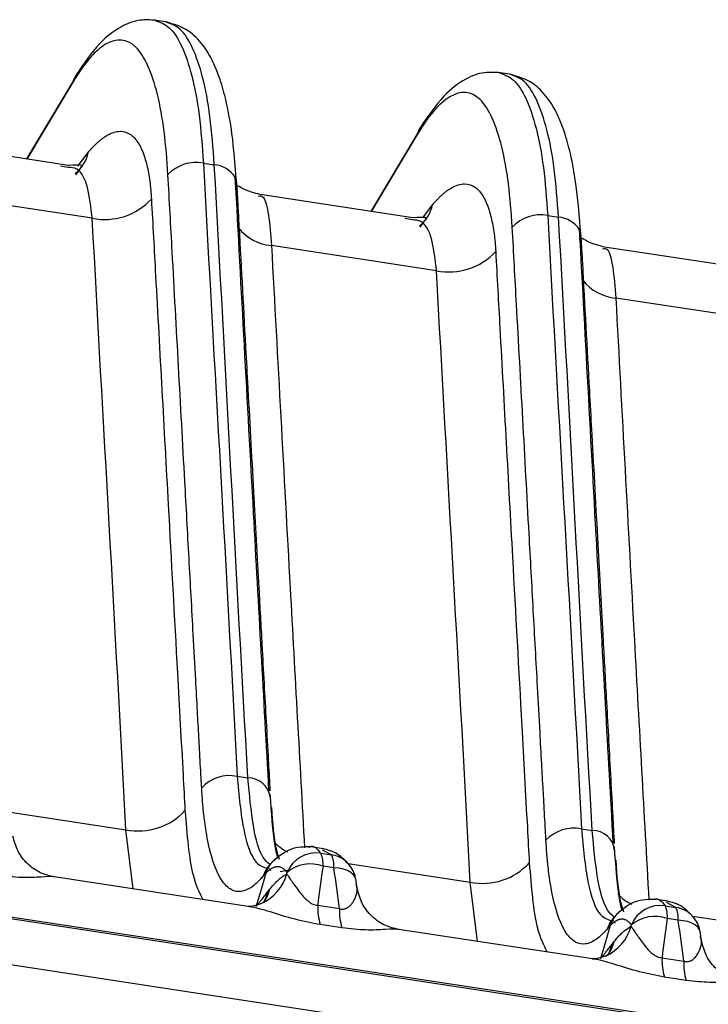
# Model space of a CAD drawing. Extents: x 13 to 197, y 9 to 288.
# Drawn here: x 69 to 72, y 217 to 222 of the extents above; entities that cross this region are included whole.
import ezdxf

# ---------------------------------------------------------------- set-up
doc = ezdxf.new("R2010")
doc.units = 0
doc.header["$MEASUREMENT"] = 0

msp = doc.modelspace()

# ---------------------------------------------------------------- linework, layer by layer
at = {"color": 7, "linetype": 'Continuous', "lineweight": 25}
for p, q in [((69.89, 221.7164), (69.8274, 221.726)), ((71.5084, 221.4696), (71.4458, 221.4791)), ((69.4484, 221.4413), (69.2276, 221.0723)), ((71.0668, 221.1945), (70.846, 220.8255)), ((69.4253, 221.0421), (68.7083, 221.1515)), ((69.4238, 221.0322), (69.4152, 221.0338)), ((70.0597, 221.0528), (70.1107, 221.0451)), ((69.4602, 220.9982), (69.4826, 221.0294)), ((69.5372, 220.7932), (68.7612, 220.9115)), ((71.0437, 220.7953), (70.3267, 220.9047)), ((71.6781, 220.806), (71.7291, 220.7982)), ((71.0422, 220.7853), (71.0336, 220.787)), ((71.0786, 220.7514), (71.101, 220.7826)), ((71.1555, 220.5464), (70.3796, 220.6647)), ((72.6621, 220.5485), (71.9451, 220.6578)), ((72.7739, 220.2995), (71.998, 220.4179)), ((70.2181, 218.1675), (70.269, 218.1597)), ((89.1791, 214.4427), (65.4883, 218.0561)), ((65.4884, 218.0654), (89.1792, 214.4519)), ((71.8365, 217.9206), (71.8874, 217.9129)), ((65.3435, 217.8627), (89.2167, 214.2214)), ((70.6233, 217.8269), (70.5626, 217.8362)), ((70.6114, 217.8054), (70.6623, 217.7976)), ((70.3825, 217.7635), (70.3638, 217.7425)), ((70.6727, 217.737), (70.6218, 217.7448)), ((70.3638, 217.7425), (70.3677, 217.7332)), ((70.3708, 217.7288), (70.3772, 217.7252)), ((70.2705, 217.555), (69.358, 217.6942)), ((70.782, 217.6384), (70.7755, 217.686)), ((70.3629, 217.6251), (70.3723, 217.6371)), ((70.5969, 217.5605), (70.6989, 217.5449)), ((72.2417, 217.5801), (72.181, 217.5894)), ((72.2297, 217.5585), (72.2807, 217.5508)), ((72.0009, 217.5166), (71.9822, 217.4957)), ((70.7109, 217.4539), (70.6089, 217.4695)), ((71.9822, 217.4957), (71.9861, 217.4864)), ((71.9892, 217.4819), (71.9955, 217.4784)), ((72.2911, 217.4902), (72.2402, 217.4979)), ((71.8889, 217.3082), (70.9764, 217.4473)), ((72.4004, 217.3915), (72.3939, 217.4391)), ((71.9813, 217.3783), (71.9907, 217.3902)), ((72.2153, 217.3136), (72.3173, 217.2981)), ((72.3293, 217.2071), (72.2273, 217.2227))]:
    msp.add_line(p, q, dxfattribs=at)
at = {"color": 8, "linetype": 'Continuous', "lineweight": 25}
for p, q in [((69.4458, 221.4339), (69.2293, 221.072)), ((71.0642, 221.1871), (70.8477, 220.8252)), ((69.4697, 221.0384), (69.5179, 221.1033)), ((69.4152, 221.0338), (69.3885, 221.0388)), ((71.0913, 220.7959), (71.1363, 220.8564)), ((71.0336, 220.787), (71.0069, 220.7919)), ((69.122, 218.0037), (69.6951, 217.9163)), ((69.7301, 217.6374), (69.6951, 217.9163)), ((70.6623, 217.7976), (70.6187, 217.8201)), ((70.7403, 217.7568), (71.3135, 217.6694)), ((70.4621, 217.7263), (70.4209, 217.718)), ((71.3485, 217.3906), (71.3135, 217.6694)), ((72.2807, 217.5508), (72.2371, 217.5732)), ((72.3587, 217.51), (72.9319, 217.4226))]:
    msp.add_line(p, q, dxfattribs=at)
at = {"color": 8, "linetype": 'Continuous', "lineweight": 25, "flags": 128}
for points in [[(70.3534, 217.7123), (70.3276, 217.6244), (70.3094, 217.5622)], [(70.7764, 217.682), (70.7732, 217.6926), (70.7653, 217.7045), (70.7532, 217.715), (70.7374, 217.7237), (70.7183, 217.7304), (70.6965, 217.7349), (70.6727, 217.737)], [(70.3418, 217.573), (70.3517, 217.5916), (70.3629, 217.6251)], [(70.345, 217.5753), (70.3612, 217.6035), (70.3723, 217.6371)], [(71.9718, 217.4655), (71.946, 217.3775), (71.9277, 217.3154)], [(72.3948, 217.4352), (72.3916, 217.4457), (72.3837, 217.4576), (72.3716, 217.4681), (72.3558, 217.4769), (72.3367, 217.4836), (72.3149, 217.4881), (72.2911, 217.4902)], [(71.9602, 217.3261), (71.97, 217.3448), (71.9813, 217.3783)], [(71.9634, 217.3284), (71.9795, 217.3566), (71.9907, 217.3902)]]:
    msp.add_lwpolyline(points, dxfattribs=at)
at = {"color": 7, "linetype": 'Continuous', "lineweight": 25}
for centre, radius, start, end in [((69.548, 221.408), 0.1055, 135.5113, 165.7736), ((71.1664, 221.1612), 0.1055, 135.5113, 165.7736), ((70.0248, 220.8771), 0.1792, 78.7405, 137.3156), ((70.1507, 220.9559), 0.0657, 354.2041, 26.3067), ((69.5954, 221.0862), 0.2987, 258.7483, 317.3171), ((71.6431, 220.6302), 0.1792, 78.7405, 137.3156), ((71.7691, 220.7091), 0.0657, 354.2041, 26.3067), ((71.2138, 220.8393), 0.2987, 258.7483, 317.3172), ((70.183, 217.9919), 0.179, 78.6684, 137.3006), ((70.2707, 218.0558), 0.1039, 4.5631, 90.96), ((69.7537, 218.2088), 0.2984, 258.6706, 317.3013), ((71.8013, 217.7451), 0.179, 78.6685, 137.3005), ((71.8891, 217.809), 0.1039, 4.5638, 90.9597), ((70.5904, 217.6576), 0.1493, 81.9156, 157.2581), ((70.5006, 217.755), 0.1216, 355.1524, 24.4551), ((70.5516, 217.7473), 0.1216, 355.1524, 24.4551), ((70.5629, 217.583), 0.1722, 69.9783, 129.7799), ((70.6341, 217.6598), 0.144, 8.8938, 36.44), ((71.3721, 217.962), 0.2984, 258.6705, 317.3014), ((70.8616, 217.5491), 0.2649, 177.5268, 197.475), ((72.2088, 217.4108), 0.1493, 81.9155, 157.2586), ((72.119, 217.5082), 0.1216, 355.1524, 24.4551), ((70.9636, 217.5335), 0.2649, 177.5268, 197.475), ((72.1699, 217.5004), 0.1216, 355.1524, 24.4551), ((72.1813, 217.3361), 0.1722, 69.9782, 129.7802), ((72.2525, 217.4129), 0.144, 8.8938, 36.44), ((72.48, 217.3022), 0.2649, 177.5268, 197.475), ((72.582, 217.2867), 0.2649, 177.5268, 197.475)]:
    msp.add_arc(centre, radius, start, end, dxfattribs=at)
at = {"color": 8, "linetype": 'Continuous', "lineweight": 25}
for centre, radius, start, end in [((69.3546, 221.1359), 0.1665, 307.6415, 348.685), ((70.1013, 220.9182), 0.1272, 31.6864, 85.783), ((70.973, 220.8891), 0.1665, 307.6415, 348.685), ((71.7197, 220.6714), 0.1272, 31.6862, 85.7831), ((70.3984, 220.8851), 0.2212, 217.9749, 265.1308), ((72.0168, 220.6383), 0.2212, 217.9749, 265.1308), ((70.5342, 217.9859), 0.1907, 220.8337, 245.3651), ((70.6431, 217.6658), 0.1332, 36.6337, 81.7085), ((70.4577, 217.6663), 0.1209, 134.6228, 164.414), ((70.4742, 217.6774), 0.1258, 119.3516, 163.8715), ((70.2418, 217.7673), 0.2179, 294.1892, 344.3564), ((72.1526, 217.7391), 0.1907, 220.8345, 245.3643), ((72.0926, 217.4305), 0.1258, 119.3529, 163.871), ((72.2614, 217.419), 0.1332, 36.6337, 81.7085), ((72.0761, 217.4195), 0.1209, 134.6246, 164.4123), ((71.8602, 217.5205), 0.2179, 294.1892, 344.3564)]:
    msp.add_arc(centre, radius, start, end, dxfattribs=at)
at = {"color": 7, "linetype": 'Continuous', "lineweight": 25}
for points, knots in [([(69.8335, 221.7249), (69.8095, 221.7262), (69.7528, 221.7294), (69.6658, 221.6953), (69.5628, 221.6173), (69.496, 221.5192), (69.4596, 221.4657)], [0, 0, 0, 0, 0.163519, 0.385792, 0.665152, 1, 1, 1, 1]), ([(70.215, 220.9693), (70.2089, 221.0457), (70.198, 221.1846), (70.1697, 221.337), (70.1416, 221.439), (70.1172, 221.503), (70.0923, 221.5551), (70.0528, 221.6177), (69.9847, 221.6872), (69.9206, 221.7063), (69.8843, 221.7172)], [0, 0, 0, 0, 0.196674, 0.357327, 0.482446, 0.571968, 0.631605, 0.715802, 0.838864, 1, 1, 1, 1]), ([(69.893, 220.9986), (69.8889, 221.0685), (69.883, 221.1376), (69.8668, 221.2656), (69.8562, 221.3242), (69.8178, 221.4801), (69.7833, 221.5577), (69.6999, 221.639), (69.6512, 221.6418), (69.5873, 221.6043), (69.5744, 221.5947), (69.5485, 221.5717), (69.5354, 221.5582), (69.4964, 221.5124), (69.4709, 221.4747), (69.4458, 221.4339)], [0, 0, 0, 0, 0.125, 0.125, 0.25, 0.25, 0.5, 0.5, 0.75, 0.75, 0.8125, 0.8125, 0.875, 0.875, 1, 1, 1, 1]), ([(71.4519, 221.4781), (71.4279, 221.4794), (71.3712, 221.4825), (71.2842, 221.4485), (71.1812, 221.3705), (71.1144, 221.2723), (71.078, 221.2188)], [0, 0, 0, 0, 0.163519, 0.385792, 0.665152, 1, 1, 1, 1]), ([(71.8334, 220.7224), (71.8273, 220.7989), (71.8163, 220.9377), (71.7881, 221.0902), (71.76, 221.1921), (71.7356, 221.2561), (71.7107, 221.3083), (71.6712, 221.3708), (71.6031, 221.4404), (71.539, 221.4595), (71.5027, 221.4703)], [0, 0, 0, 0, 0.196674, 0.357327, 0.482446, 0.571968, 0.631605, 0.715802, 0.838864, 1, 1, 1, 1]), ([(71.5114, 220.7517), (71.5073, 220.8216), (71.5014, 220.8907), (71.4852, 221.0188), (71.4746, 221.0774), (71.4362, 221.2333), (71.4017, 221.3108), (71.3183, 221.3922), (71.2696, 221.3949), (71.2057, 221.3574), (71.1928, 221.3479), (71.1668, 221.3249), (71.1537, 221.3114), (71.1148, 221.2655), (71.0893, 221.2279), (71.0642, 221.1871)], [0, 0, 0, 0, 0.125, 0.125, 0.25, 0.25, 0.5, 0.5, 0.75, 0.75, 0.8125, 0.8125, 0.875, 0.875, 1, 1, 1, 1]), ([(69.5179, 221.1033), (69.522, 221.1081), (69.5302, 221.1176), (69.5423, 221.1305), (69.5541, 221.1422), (69.5655, 221.1527), (69.5765, 221.1621), (69.5872, 221.1704), (69.5976, 221.1775), (69.626, 221.195), (69.6693, 221.2083), (69.7187, 221.1919), (69.7568, 221.1478), (69.7798, 221.0946), (69.7937, 221.0448), (69.8015, 221.0077), (69.8077, 220.9684), (69.8123, 220.9273), (69.8141, 220.8981), (69.815, 220.8837)], [0, 0, 0, 0, 0.026821, 0.053193, 0.079096, 0.104515, 0.129435, 0.153844, 0.17773, 0.201081, 0.353761, 0.499634, 0.624256, 0.749532, 0.802654, 0.854016, 0.903895, 0.952495, 1, 1, 1, 1]), ([(69.4835, 221.0369), (69.4858, 221.0393), (69.4923, 221.0459), (69.4517, 221.0435), (69.4262, 221.042)], [0, 0, 0, 0, 0.372085, 1, 1, 1, 1]), ([(70.0514, 218.1133), (70.0505, 218.1288), (70.0471, 218.1886), (70.0429, 218.2679), (70.0371, 218.3725), (70.0311, 218.482), (70.0223, 218.6436), (70.0091, 218.884), (69.992, 219.1953), (69.9591, 219.7954), (69.9261, 220.3965), (69.8997, 220.8774), (69.893, 220.9986)], [0, 0, 0, 0, 0.016218, 0.0625, 0.08197, 0.125, 0.176333, 0.25, 0.374987, 0.5, 0.873979, 1, 1, 1, 1]), ([(70.3256, 220.9048), (70.2988, 220.9121), (70.2398, 220.9281), (70.2118, 220.9562), (70.2093, 220.9431), (70.2087, 220.9404)], [0, 0, 0, 0, 0.39637, 0.872967, 1, 1, 1, 1]), ([(70.3678, 218.0998), (70.3436, 218.535), (70.29, 219.4968), (70.238, 220.4584), (70.2095, 220.985)], [0, 0, 0, 0, 0.452418, 1, 1, 1, 1]), ([(71.1363, 220.8564), (71.1404, 220.8612), (71.1486, 220.8707), (71.1607, 220.8836), (71.1725, 220.8954), (71.1839, 220.9059), (71.1949, 220.9153), (71.2056, 220.9235), (71.216, 220.9307), (71.2444, 220.9482), (71.2877, 220.9614), (71.3371, 220.9451), (71.3752, 220.9009), (71.3982, 220.8478), (71.4121, 220.798), (71.4199, 220.7609), (71.4261, 220.7215), (71.4307, 220.6804), (71.4325, 220.6512), (71.4334, 220.6368)], [0, 0, 0, 0, 0.026821, 0.053193, 0.079096, 0.104515, 0.129435, 0.153844, 0.17773, 0.201081, 0.353761, 0.499634, 0.624256, 0.749532, 0.802654, 0.854016, 0.903895, 0.952495, 1, 1, 1, 1]), ([(69.815, 220.8837), (69.8216, 220.7637), (69.8479, 220.2841), (69.8888, 219.5405), (69.9318, 218.7567), (69.9583, 218.2775), (69.97, 218.0619), (69.973, 218.0065)], [0, 0, 0, 0, 0.12506, 0.5, 0.775484, 0.942263, 1, 1, 1, 1]), ([(71.1018, 220.79), (71.1042, 220.7925), (71.1107, 220.7991), (71.0701, 220.7966), (71.0446, 220.7951)], [0, 0, 0, 0, 0.372086, 1, 1, 1, 1]), ([(71.6698, 217.8665), (71.6689, 217.882), (71.6655, 217.9418), (71.6613, 218.0211), (71.6555, 218.1257), (71.6495, 218.2351), (71.6407, 218.3967), (71.6275, 218.6371), (71.6104, 218.9484), (71.5775, 219.5485), (71.5445, 220.1497), (71.5181, 220.6305), (71.5114, 220.7517)], [0, 0, 0, 0, 0.016218, 0.0625, 0.08197, 0.125, 0.176333, 0.25, 0.374986, 0.5, 0.873979, 1, 1, 1, 1]), ([(71.9862, 217.853), (71.962, 218.2881), (71.9084, 219.2499), (71.8564, 220.2116), (71.8279, 220.7382)], [0, 0, 0, 0, 0.452418, 1, 1, 1, 1]), ([(71.944, 220.6579), (71.9172, 220.6652), (71.8582, 220.6812), (71.8302, 220.7094), (71.8276, 220.6963), (71.8271, 220.6935)], [0, 0, 0, 0, 0.39637, 0.872967, 1, 1, 1, 1]), ([(71.4334, 220.6368), (71.44, 220.5169), (71.4663, 220.0373), (71.5072, 219.2937), (71.5502, 218.5099), (71.5767, 218.0307), (71.5884, 217.8151), (71.5914, 217.7596)], [0, 0, 0, 0, 0.12506, 0.5, 0.775484, 0.942263, 1, 1, 1, 1]), ([(70.3412, 217.6988), (70.3386, 217.6958), (70.3361, 217.6928), (70.3313, 217.6873), (70.3291, 217.6848), (70.3226, 217.6778), (70.3184, 217.6735), (70.3055, 217.6611), (70.2968, 217.6539), (70.2711, 217.6356), (70.2542, 217.628), (70.2214, 217.6234), (70.2055, 217.6262), (70.1754, 217.6426), (70.1613, 217.6564), (70.122, 217.7133), (70.1002, 217.7719), (70.0757, 217.885), (70.0689, 217.9273), (70.0609, 217.9929), (70.0587, 218.0149), (70.0547, 218.0613), (70.053, 218.0859), (70.0514, 218.1133)], [0, 0, 0, 0, 0.015625, 0.015625, 0.03125, 0.03125, 0.0625, 0.0625, 0.125, 0.125, 0.25, 0.25, 0.375, 0.375, 0.5, 0.5, 0.75, 0.75, 0.875, 0.875, 0.9375, 0.9375, 1, 1, 1, 1]), ([(70.4092, 217.7823), (70.4043, 217.8023), (70.3898, 217.8616), (70.3799, 217.9953), (70.3733, 218.0841)], [0, 0, 0, 0, 0.336145, 1, 1, 1, 1]), ([(69.3597, 217.6938), (69.3375, 217.6991), (69.2914, 217.7101), (69.231, 217.7533), (69.1838, 217.8133), (69.1707, 217.8622), (69.1642, 217.8863)], [0, 0, 0, 0, 0.23572, 0.488448, 0.747373, 1, 1, 1, 1]), ([(71.9596, 217.452), (71.957, 217.4489), (71.9545, 217.446), (71.9497, 217.4405), (71.9475, 217.438), (71.941, 217.431), (71.9367, 217.4266), (71.9239, 217.4143), (71.9152, 217.407), (71.8895, 217.3887), (71.8726, 217.3812), (71.8398, 217.3765), (71.8239, 217.3794), (71.7938, 217.3958), (71.7796, 217.4095), (71.7404, 217.4665), (71.7185, 217.525), (71.6941, 217.6381), (71.6873, 217.6804), (71.6793, 217.7461), (71.6771, 217.768), (71.6731, 217.8145), (71.6714, 217.8391), (71.6698, 217.8665)], [0, 0, 0, 0, 0.015625, 0.015625, 0.03125, 0.03125, 0.0625, 0.0625, 0.125, 0.125, 0.25, 0.25, 0.375, 0.375, 0.5, 0.5, 0.75, 0.75, 0.875, 0.875, 0.9375, 0.9375, 1, 1, 1, 1]), ([(72.0276, 217.5355), (72.0227, 217.5554), (72.0082, 217.6147), (71.9983, 217.7485), (71.9917, 217.8372)], [0, 0, 0, 0, 0.336145, 1, 1, 1, 1]), ([(70.5684, 217.8351), (70.5345, 217.8352), (70.4656, 217.8353), (70.4105, 217.7877), (70.3825, 217.7635)], [0, 0, 0, 0, 0.49198, 1, 1, 1, 1]), ([(70.75, 217.7452), (70.7309, 217.7663), (70.6926, 217.8085), (70.6438, 217.8211), (70.6193, 217.8273)], [0, 0, 0, 0, 0.498981, 1, 1, 1, 1]), ([(70.3534, 217.7123), (70.3512, 217.71), (70.3472, 217.7058), (70.3431, 217.701), (70.3412, 217.6988)], [0, 0, 0, 0, 0.551206, 1, 1, 1, 1]), ([(70.4527, 217.7153), (70.4507, 217.7179), (70.4468, 217.7229), (70.4407, 217.7288), (70.4346, 217.7336), (70.4287, 217.7371), (70.4228, 217.7396), (70.4171, 217.7412), (70.4115, 217.742), (70.406, 217.742), (70.4008, 217.7414), (70.3957, 217.7403), (70.3908, 217.7387), (70.3862, 217.7368), (70.3818, 217.7346), (70.3777, 217.7323), (70.3739, 217.7298), (70.3704, 217.7273), (70.3671, 217.7248), (70.3641, 217.7224), (70.3614, 217.7201), (70.359, 217.7179), (70.3569, 217.7158), (70.3551, 217.714), (70.3539, 217.7129), (70.3534, 217.7123)], [0, 0, 0, 0, 0.0734144, 0.1440979, 0.2120538, 0.2772839, 0.3397897, 0.3995736, 0.4566389, 0.5109965, 0.5627817, 0.611956, 0.658419, 0.7021009, 0.7429598, 0.7809782, 0.8161592, 0.848523, 0.8781037, 0.904946, 0.9291018, 0.9506273, 0.9695808, 0.9860201, 1, 1, 1, 1]), ([(70.3723, 217.6371), (70.3741, 217.6393), (70.3783, 217.6445), (70.3869, 217.6547), (70.3961, 217.6648), (70.4054, 217.6741), (70.4141, 217.6824), (70.4297, 217.6957), (70.4425, 217.7032), (70.4517, 217.7086)], [0, 0, 0, 0, 0.064818, 0.153073, 0.315491, 0.407603, 0.50007, 0.640486, 1, 1, 1, 1]), ([(70.4517, 217.7086), (70.4526, 217.7073), (70.4545, 217.7045), (70.4581, 217.6988), (70.4628, 217.6915), (70.469, 217.6822), (70.4769, 217.6708), (70.4868, 217.6571), (70.5002, 217.6383), (70.516, 217.6173), (70.5328, 217.5973), (70.5473, 217.5834), (70.5599, 217.5733), (70.5724, 217.5662), (70.5849, 217.5615), (70.593, 217.5608), (70.5969, 217.5605)], [0, 0, 0, 0, 0.044221, 0.097346, 0.15952, 0.230833, 0.31131, 0.400903, 0.499477, 0.648236, 0.74947, 0.818712, 0.874746, 0.920677, 0.961312, 1, 1, 1, 1]), ([(70.6989, 217.5449), (70.7009, 217.5444), (70.7047, 217.5435), (70.7105, 217.5428), (70.7162, 217.5428), (70.7217, 217.5435), (70.7271, 217.5449), (70.7346, 217.5477), (70.7436, 217.5534), (70.7544, 217.5636), (70.7656, 217.5793), (70.775, 217.5984), (70.7809, 217.6172), (70.7831, 217.6322), (70.7825, 217.6439), (70.7804, 217.6528), (70.7779, 217.6571), (70.7768, 217.659)], [0, 0, 0, 0, 0.019376, 0.038773, 0.058671, 0.079518, 0.101707, 0.125565, 0.181618, 0.250798, 0.353102, 0.500613, 0.635753, 0.753356, 0.853188, 0.935304, 1, 1, 1, 1]), ([(70.3073, 217.5552), (70.31, 217.5585), (70.3153, 217.5651), (70.324, 217.5758), (70.3346, 217.5891), (70.3474, 217.6053), (70.3577, 217.6185), (70.3629, 217.6251)], [0, 0, 0, 0, 0.162278, 0.326585, 0.494039, 0.743611, 1, 1, 1, 1]), ([(70.9781, 217.4469), (70.9559, 217.4522), (70.9098, 217.4632), (70.8494, 217.5064), (70.8022, 217.5665), (70.7891, 217.6153), (70.7826, 217.6395)], [0, 0, 0, 0, 0.23572, 0.488448, 0.747372, 1, 1, 1, 1]), ([(70.3322, 217.569), (70.3162, 217.5635), (70.2926, 217.5554), (70.2734, 217.5547), (70.2698, 217.5551), (70.2681, 217.5552)], [0, 0, 0, 0, 0.517563, 0.762569, 1, 1, 1, 1]), ([(70.3459, 217.5755), (70.346, 217.5756), (70.349, 217.5791), (70.3407, 217.5741), (70.3329, 217.5693)], [0, 0, 0, 0, 0.044011, 1, 1, 1, 1]), ([(72.1868, 217.5883), (72.1529, 217.5883), (72.084, 217.5884), (72.0289, 217.5408), (72.0009, 217.5166)], [0, 0, 0, 0, 0.49198, 1, 1, 1, 1]), ([(72.3684, 217.4983), (72.3493, 217.5194), (72.311, 217.5617), (72.2622, 217.5742), (72.2377, 217.5805)], [0, 0, 0, 0, 0.498981, 1, 1, 1, 1]), ([(71.9718, 217.4655), (71.9696, 217.4632), (71.9656, 217.4589), (71.9615, 217.4541), (71.9596, 217.452)], [0, 0, 0, 0, 0.551206, 1, 1, 1, 1]), ([(72.0711, 217.4685), (72.0691, 217.471), (72.0651, 217.4761), (72.0591, 217.482), (72.053, 217.4867), (72.0471, 217.4903), (72.0412, 217.4928), (72.0355, 217.4944), (72.0299, 217.4951), (72.0244, 217.4952), (72.0192, 217.4946), (72.0141, 217.4934), (72.0092, 217.4919), (72.0046, 217.4899), (72.0002, 217.4878), (71.9961, 217.4854), (71.9923, 217.483), (71.9888, 217.4805), (71.9855, 217.478), (71.9825, 217.4755), (71.9798, 217.4732), (71.9774, 217.471), (71.9753, 217.469), (71.9735, 217.4672), (71.9723, 217.466), (71.9718, 217.4655)], [0, 0, 0, 0, 0.073414, 0.144098, 0.212054, 0.277284, 0.33979, 0.399574, 0.456639, 0.510996, 0.562782, 0.611956, 0.658419, 0.702101, 0.74296, 0.780978, 0.816159, 0.848523, 0.878104, 0.904946, 0.929102, 0.950627, 0.969581, 0.98602, 1, 1, 1, 1]), ([(71.9907, 217.3902), (71.9925, 217.3925), (71.9967, 217.3977), (72.0052, 217.4079), (72.0145, 217.418), (72.0238, 217.4273), (72.0325, 217.4355), (72.0481, 217.4489), (72.0609, 217.4564), (72.0701, 217.4617)], [0, 0, 0, 0, 0.064818, 0.153073, 0.315491, 0.407603, 0.50007, 0.640486, 1, 1, 1, 1]), ([(72.0701, 217.4617), (72.071, 217.4605), (72.0729, 217.4577), (72.0765, 217.452), (72.0812, 217.4446), (72.0874, 217.4354), (72.0953, 217.424), (72.1052, 217.4103), (72.1186, 217.3915), (72.1344, 217.3705), (72.1512, 217.3504), (72.1657, 217.3365), (72.1783, 217.3265), (72.1908, 217.3193), (72.2033, 217.3147), (72.2114, 217.314), (72.2153, 217.3136)], [0, 0, 0, 0, 0.044221, 0.097346, 0.15952, 0.230833, 0.31131, 0.400903, 0.499477, 0.648236, 0.74947, 0.818712, 0.874746, 0.920677, 0.961312, 1, 1, 1, 1]), ([(71.9257, 217.3084), (71.9284, 217.3117), (71.9337, 217.3182), (71.9423, 217.329), (71.953, 217.3422), (71.9658, 217.3585), (71.9761, 217.3716), (71.9813, 217.3783)], [0, 0, 0, 0, 0.162278, 0.326585, 0.494039, 0.743611, 1, 1, 1, 1]), ([(72.3173, 217.2981), (72.3193, 217.2976), (72.3231, 217.2966), (72.3289, 217.296), (72.3346, 217.296), (72.3401, 217.2967), (72.3455, 217.298), (72.353, 217.3009), (72.362, 217.3066), (72.3728, 217.3167), (72.384, 217.3325), (72.3933, 217.3516), (72.3993, 217.3703), (72.4015, 217.3853), (72.4009, 217.397), (72.3988, 217.406), (72.3963, 217.4103), (72.3952, 217.4121)], [0, 0, 0, 0, 0.019376, 0.038773, 0.058671, 0.079518, 0.101707, 0.125565, 0.181618, 0.250798, 0.353102, 0.500613, 0.635753, 0.753356, 0.853188, 0.935304, 1, 1, 1, 1]), ([(72.5965, 217.2001), (72.5743, 217.2054), (72.5282, 217.2164), (72.4678, 217.2596), (72.4206, 217.3196), (72.4075, 217.3685), (72.401, 217.3926)], [0, 0, 0, 0, 0.235722, 0.48845, 0.747372, 1, 1, 1, 1]), ([(71.9643, 217.3287), (71.9644, 217.3288), (71.9674, 217.3322), (71.9591, 217.3272), (71.9513, 217.3225)], [0, 0, 0, 0, 0.044011, 1, 1, 1, 1]), ([(71.9506, 217.3222), (71.9346, 217.3167), (71.911, 217.3085), (71.8918, 217.3078), (71.8882, 217.3082), (71.8865, 217.3084)], [0, 0, 0, 0, 0.517564, 0.76257, 1, 1, 1, 1])]:
    msp.add_open_spline(points, degree=3, knots=knots, dxfattribs=at)
at = {"color": 8, "linetype": 'Continuous', "lineweight": 25}
for points, knots in [([(69.8328, 221.7242), (69.8555, 221.7163), (69.9018, 221.7), (69.9596, 221.6093), (70.0069, 221.4708), (70.0422, 221.2871), (70.0539, 221.1309), (70.0597, 221.0528)], [0, 0, 0, 0, 0.194482, 0.395862, 0.597241, 0.798621, 1, 1, 1, 1]), ([(70.1107, 221.0451), (70.1048, 221.1232), (70.0931, 221.2793), (70.0579, 221.463), (70.0106, 221.6015), (69.9528, 221.6922), (69.9067, 221.7084), (69.884, 221.7163)], [0, 0, 0, 0, 0.2015385, 0.4030771, 0.6046157, 0.8061542, 1, 1, 1, 1]), ([(71.4512, 221.4774), (71.4739, 221.4694), (71.5202, 221.4532), (71.578, 221.3625), (71.6253, 221.2239), (71.6606, 221.0403), (71.6723, 220.8841), (71.6781, 220.806)], [0, 0, 0, 0, 0.1944821, 0.3958616, 0.5972411, 0.7986205, 1, 1, 1, 1]), ([(71.7291, 220.7982), (71.7232, 220.8763), (71.7115, 221.0325), (71.6763, 221.2161), (71.629, 221.3547), (71.5712, 221.4453), (71.525, 221.4615), (71.5024, 221.4695)], [0, 0, 0, 0, 0.2015385, 0.4030771, 0.6046157, 0.8061542, 1, 1, 1, 1]), ([(69.5372, 220.7932), (69.5312, 220.8448), (69.5191, 220.9495), (69.477, 221.0304), (69.4377, 221.0317), (69.4238, 221.0322)], [0, 0, 0, 0, 0.384656, 0.781728, 1, 1, 1, 1]), ([(70.216, 220.9493), (70.2161, 220.9483), (70.2166, 220.9396), (70.2183, 220.9096), (70.2198, 220.8794), (70.2215, 220.8492), (70.233, 220.6388), (70.2449, 220.422), (70.2597, 220.1518), (70.2729, 219.9114), (70.294, 219.5271), (70.3166, 219.1149), (70.3364, 218.7543), (70.3512, 218.4847), (70.3636, 218.2616), (70.3693, 218.1529), (70.372, 218.1049), (70.3723, 218.0999)], [0, 0, 0, 0, 0.00105, 0.009243, 0.031644, 0.032779, 0.04101, 0.253153, 0.261045, 0.325444, 0.506306, 0.665656, 0.759459, 0.886036, 0.949324, 0.994749, 1, 1, 1, 1]), ([(70.3169, 220.8967), (70.3253, 220.8987), (70.344, 220.9032), (70.367, 220.821), (70.3755, 220.7163), (70.3796, 220.6647)], [0, 0, 0, 0, 0.296244, 0.653712, 1, 1, 1, 1]), ([(71.1555, 220.5464), (71.1496, 220.5979), (71.1375, 220.7027), (71.0954, 220.7835), (71.0561, 220.7849), (71.0422, 220.7853)], [0, 0, 0, 0, 0.384656, 0.781728, 1, 1, 1, 1]), ([(70.3796, 220.6647), (70.4086, 220.1278), (70.4596, 219.1834), (70.5123, 218.2388), (70.535, 217.8312)], [0, 0, 0, 0, 0.568586, 1, 1, 1, 1]), ([(71.8344, 220.7025), (71.8345, 220.7015), (71.835, 220.6927), (71.8367, 220.6628), (71.8382, 220.6325), (71.8399, 220.6023), (71.8514, 220.3919), (71.8633, 220.1752), (71.8781, 219.905), (71.8913, 219.6646), (71.9124, 219.2803), (71.935, 218.868), (71.9548, 218.5074), (71.9696, 218.2379), (71.982, 218.0147), (71.9877, 217.9052), (71.9905, 217.8564), (71.9908, 217.8506)], [0, 0, 0, 0, 0.001049, 0.009234, 0.031617, 0.03275, 0.040975, 0.252933, 0.260818, 0.325161, 0.505865, 0.665077, 0.758798, 0.885265, 0.948498, 0.993883, 1, 1, 1, 1]), ([(71.9353, 220.6498), (71.9437, 220.6519), (71.9624, 220.6563), (71.9854, 220.5742), (71.9938, 220.4694), (71.998, 220.4179)], [0, 0, 0, 0, 0.296244, 0.653712, 1, 1, 1, 1]), ([(71.998, 220.4179), (72.027, 219.8809), (72.078, 218.9365), (72.1307, 217.9919), (72.1534, 217.5844)], [0, 0, 0, 0, 0.568586, 1, 1, 1, 1]), ([(70.2181, 218.1675), (70.2265, 218.0787), (70.2433, 217.9012), (70.2957, 217.7549), (70.3426, 217.74), (70.3614, 217.734)], [0, 0, 0, 0, 0.374532, 0.749064, 1, 1, 1, 1]), ([(70.3698, 217.7545), (70.3599, 217.7632), (70.3276, 217.7917), (70.2902, 217.925), (70.2761, 218.0815), (70.269, 218.1597)], [0, 0, 0, 0, 0.179901, 0.58995, 1, 1, 1, 1]), ([(69.973, 218.0065), (69.9821, 217.8936), (69.9969, 217.7092), (70.0396, 217.6216), (70.0561, 217.5877)], [0, 0, 0, 0, 0.612439, 1, 1, 1, 1]), ([(70.3793, 218.0201), (70.3843, 217.9488), (70.3912, 217.8502), (70.4107, 217.7932), (70.4161, 217.7774)], [0, 0, 0, 0, 0.723858, 1, 1, 1, 1]), ([(71.8365, 217.9206), (71.8449, 217.8319), (71.8617, 217.6543), (71.9141, 217.5081), (71.961, 217.4932), (71.9798, 217.4872)], [0, 0, 0, 0, 0.374532, 0.749064, 1, 1, 1, 1]), ([(71.9921, 217.5034), (71.9809, 217.5131), (71.9471, 217.5424), (71.9086, 217.6779), (71.8944, 217.8345), (71.8874, 217.9129)], [0, 0, 0, 0, 0.199791, 0.599896, 1, 1, 1, 1]), ([(70.5555, 217.8336), (70.5568, 217.8344), (70.5786, 217.8471), (70.5955, 217.8256), (70.6114, 217.8054)], [0, 0, 0, 0, 0.062583, 1, 1, 1, 1]), ([(71.5914, 217.7596), (71.6005, 217.6467), (71.6153, 217.4624), (71.658, 217.3748), (71.6745, 217.3409)], [0, 0, 0, 0, 0.612439, 1, 1, 1, 1]), ([(71.9976, 217.7733), (72.0027, 217.702), (72.0096, 217.6034), (72.0291, 217.5463), (72.0345, 217.5305)], [0, 0, 0, 0, 0.723858, 1, 1, 1, 1]), ([(69.3579, 217.6938), (69.3572, 217.694), (69.3476, 217.6971), (69.2987, 217.6939), (69.2099, 217.6881), (69.1308, 217.6967), (69.0925, 217.7008)], [0, 0, 0, 0, 0.027832, 0.351318, 0.685465, 1, 1, 1, 1]), ([(72.1738, 217.5868), (72.1752, 217.5876), (72.197, 217.6003), (72.2139, 217.5787), (72.2297, 217.5585)], [0, 0, 0, 0, 0.062583, 1, 1, 1, 1]), ([(70.6089, 217.4695), (70.5693, 217.4772), (70.4877, 217.4932), (70.3744, 217.5298), (70.3007, 217.5517), (70.2727, 217.5544), (70.2704, 217.5546)], [0, 0, 0, 0, 0.314243, 0.648197, 0.971354, 1, 1, 1, 1]), ([(70.9763, 217.4469), (70.9756, 217.4472), (70.966, 217.4503), (70.9171, 217.447), (70.8282, 217.4413), (70.7492, 217.4498), (70.7109, 217.4539)], [0, 0, 0, 0, 0.0278328, 0.351319, 0.6854655, 1, 1, 1, 1]), ([(72.2273, 217.2227), (72.1877, 217.2304), (72.1061, 217.2464), (71.9928, 217.2829), (71.919, 217.3049), (71.8911, 217.3075), (71.8888, 217.3077)], [0, 0, 0, 0, 0.3142436, 0.648195, 0.9713537, 1, 1, 1, 1]), ([(72.5947, 217.2001), (72.5939, 217.2003), (72.5844, 217.2034), (72.5355, 217.2002), (72.4466, 217.1944), (72.3676, 217.203), (72.3293, 217.2071)], [0, 0, 0, 0, 0.027833, 0.351317, 0.685466, 1, 1, 1, 1])]:
    msp.add_open_spline(points, degree=3, knots=knots, dxfattribs=at)
at = {"color": 7, "linetype": 'Continuous', "lineweight": 25}
for points in [[(70.0597, 221.0528), (70.1112, 220.0913), (70.1684, 219.1288), (70.2181, 218.1675)], [(70.269, 218.1597), (70.2131, 219.122), (70.1648, 220.0831), (70.1107, 221.0451)], [(71.6781, 220.806), (71.7296, 219.8444), (71.7868, 218.8819), (71.8365, 217.9206)], [(69.6951, 217.9163), (69.6455, 218.8748), (69.5886, 219.8344), (69.5372, 220.7932)], [(71.8874, 217.9129), (71.8315, 218.8751), (71.7832, 219.8362), (71.7291, 220.7982)], [(71.3135, 217.6694), (71.2639, 218.6279), (71.207, 219.5876), (71.1555, 220.5464)], [(70.6218, 217.7448), (70.6122, 217.6837), (70.6037, 217.6223), (70.5969, 217.5605)], [(70.4517, 217.7086), (70.452, 217.7108), (70.4524, 217.7131), (70.4527, 217.7153)], [(70.6989, 217.5449), (70.6918, 217.6089), (70.6828, 217.6729), (70.6727, 217.737)], [(72.0701, 217.4617), (72.0704, 217.464), (72.0708, 217.4662), (72.0711, 217.4685)], [(72.2402, 217.4979), (72.2306, 217.4368), (72.2221, 217.3754), (72.2153, 217.3136)], [(72.3173, 217.2981), (72.3101, 217.362), (72.3012, 217.4261), (72.2911, 217.4902)]]:
    msp.add_open_spline(points, degree=3, dxfattribs=at)

doc.saveas('drawing.dxf')
